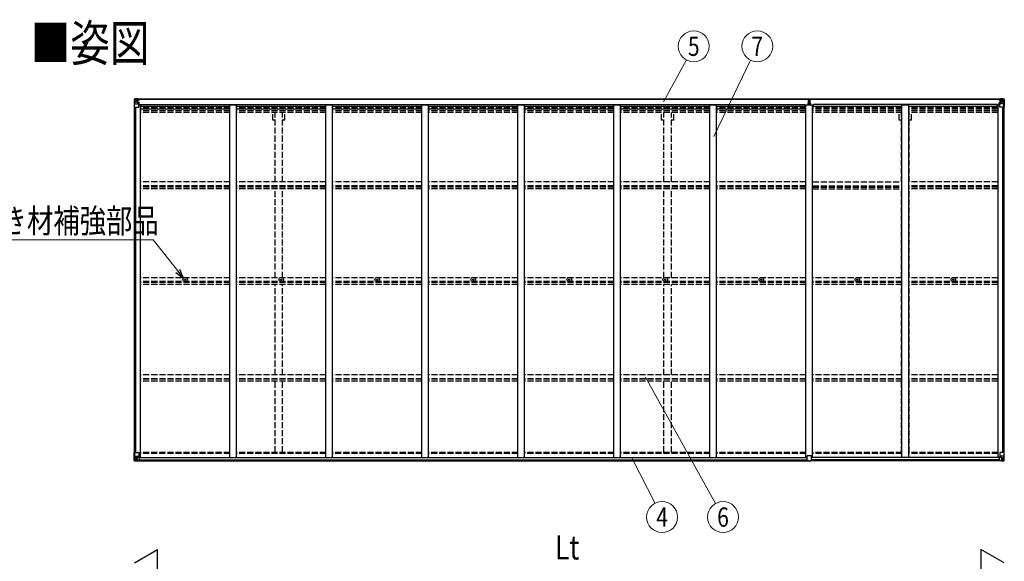
# Model space of a CAD drawing. Units: millimetres. Extents: x 0 to 33640, y 0 to 23760.
# Drawn here: x 7740 to 15081, y 7841 to 11882 of the extents above; entities that cross this region are included whole.
import ezdxf
from ezdxf.enums import TextEntityAlignment as Align

# ---------------------------------------------------------------- set-up
doc = ezdxf.new("R2010")
doc.units = ezdxf.units.MM
doc.linetypes.add('YHIDDEN_1', pattern=[4, 3, -1])
for name, color, linetype, lineweight in [('USER1', 3, 'Continuous', 13), ('YKK_13', 4, 'Continuous', 30), ('YKK_A1', 4, 'Continuous', 30), ('YKK_D', 6, 'Continuous', 13)]:
    doc.layers.add(name, color=color, linetype=linetype, lineweight=lineweight)
doc.styles.add('text-b', font='extslim2.shx', dxfattribs={"width": 0.8, "bigfont": 'extfont2.shx'})

msp = doc.modelspace()

# ---------------------------------------------------------------- linework, layer by layer
at = {"layer": 'YKK_13'}
for p, q in [((8593.4, 11289.1), (8593.4, 11289)), ((8593.4, 11289), (8593.4, 11228.4)), ((8594.3, 11290.1), (8603.4, 11290.6)), ((8594.3, 11290.1), (8594.3, 11290.1)), ((8594.3, 11290), (8594.3, 11290.1)), ((8603.3, 11290.5), (8595.4, 11290)), ((8596.2, 11289), (8596.2, 11289)), ((8596.2, 11228.4), (8596.2, 11289)), ((8596.8, 11255.3), (8600.9, 11267.3)), ((8596.8, 11255.3), (8603.4, 11255)), ((8600.2, 11285.6), (8597.5, 11289.3)), ((8601, 11282.1), (8603.4, 11282.1)), ((8601, 11268.6), (8601, 11282.1)), ((8603.4, 11268.6), (8601, 11268.6)), ((8603.4, 11290.6), (8615.4, 11291.4)), ((8615.4, 11291.3), (8603.4, 11290.5)), ((8603.4, 11282.1), (8615.4, 11282.1)), ((8603.4, 11268.6), (8615.4, 11268.6)), ((8603.4, 11268.6), (8603.4, 11268.6)), ((8603.4, 11255), (8627.4, 11255)), ((8606, 11275.9), (8606, 11276.9)), ((8606, 11276.9), (8606.9, 11276.9)), ((8606.9, 11275.9), (8606, 11275.9)), ((8607.9, 11277.8), (8607.9, 11278.8)), ((8607.9, 11278.8), (8608.9, 11278.8)), ((8607.9, 11274), (8607.9, 11274.9)), ((8608.9, 11274), (8607.9, 11274)), ((8608.9, 11278.8), (8608.9, 11277.8)), ((8608.9, 11274.9), (8608.9, 11274)), ((8609.8, 11276.9), (8610.8, 11276.9)), ((8610.8, 11275.9), (8609.8, 11275.9)), ((8610.8, 11276.9), (8610.8, 11275.9)), ((8614.4, 11282.1), (8615.4, 11282.1)), ((8621.9, 11291.8), (8615.4, 11291.4)), ((8615.4, 11265.3), (8615.4, 11291.4)), ((8615.4, 11290.5), (8621.9, 11290.9)), ((8616.9, 11285.7), (8615.4, 11285.7)), ((8616.9, 11282.1), (8615.4, 11282.1)), ((8616.9, 11268.6), (8615.4, 11268.6)), ((8616.2, 11265), (8626.6, 11263.4)), ((8616.2, 11264.4), (8616.2, 11265)), ((8626.6, 11262.7), (8616.2, 11264.4)), ((8621.9, 11290.4), (8616.9, 11290.4)), ((8616.9, 11290.4), (8616.9, 11264.9)), ((8621.9, 11290), (8616.9, 11289.9)), ((8617.4, 11285.3), (8616.9, 11285.3)), ((8620.9, 11280.4), (8616.9, 11280.4)), ((8620.9, 11272.2), (8616.9, 11272.2)), ((8617, 11284), (8620.9, 11284)), ((8625.4, 11286.3), (8617.4, 11286.3)), ((8617.4, 11286.3), (8617.4, 11284.4)), ((8625.4, 11286.3), (8617.4, 11286.3)), ((8617.4, 11285.3), (8625.4, 11285.3)), ((8627.4, 11284.5), (8617.4, 11284.4)), ((8617.4, 11284.2), (8617.4, 11284.4)), ((8617.4, 11284.4), (8617.4, 11284.4)), ((8632.4, 11284.3), (8617.4, 11284.2)), ((8617.4, 11284.2), (8617.4, 11284.2)), ((8620.9, 11264.3), (8620.9, 11284.2)), ((8621.9, 11290.9), (8621.9, 11291.8)), ((8621.9, 11290.4), (8621.9, 11290.9)), ((8621.9, 11290.4), (8621.9, 11290)), ((8621.9, 11290), (8621.9, 11289.1)), ((8623.9, 11287.1), (8623.9, 11286.3)), ((8625.4, 11285.3), (8625.4, 11287.1)), ((8626.6, 11263.4), (8626.6, 11262.7)), ((8626.8, 11263.3), (8630.9, 11263.3)), ((8626.9, 11289.6), (8626.9, 11289.1)), ((8627.2, 11289.6), (8626.9, 11289.6)), ((8627.2, 11289.6), (8628.9, 11289.1)), ((8627.4, 11286.1), (8632.4, 11286.1)), ((8627.4, 11284.5), (8627.4, 11286.1)), ((8627.4, 11284.5), (8627.4, 11284.5)), ((8627.4, 11284.5), (8633.4, 11284.5)), ((8627.4, 11229.4), (8627.4, 11262.5)), ((8630.9, 11261.5), (8627.4, 11261.5)), ((8631.9, 11251.4), (8627.4, 11251.4)), ((8647.9, 11247.5), (8627.4, 11247.5)), ((8630.9, 11263.3), (8630.9, 11261.5)), ((8631.9, 11263.2), (8630.9, 11263.3)), ((8630.9, 11261.5), (8631.9, 11261.5)), ((8631.9, 11247.5), (8631.9, 11263.2)), ((8632.4, 11287.1), (8632.4, 11286.1)), ((8632.4, 11286.1), (8633.4, 11286.1)), ((8633.4, 11286.1), (8633.4, 11287.1)), ((8633.4, 11286.1), (8633.4, 11284.5)), ((8633.4, 11284.4), (8633.4, 11284.5)), ((13618.9, 11259.8), (13625.9, 11259.9)), ((13618.9, 11259.3), (13618.9, 11259.8)), ((13625.9, 11259.4), (13618.9, 11259.3)), ((13618.9, 11258.4), (13618.9, 11259.3)), ((13618.9, 11258.4), (13625.9, 11258.4)), ((13618.9, 11257.9), (13618.9, 11258.4)), ((13625.9, 11257.9), (13618.9, 11257.9)), ((13618.9, 11247), (13618.9, 11257.9)), ((13620.9, 11290.9), (13625.7, 11291.2)), ((13620.9, 11287.9), (13620.9, 11290.9)), ((13625.9, 11288.2), (13620.9, 11287.9)), ((13620.9, 11286.4), (13620.9, 11287.9)), ((13621.9, 11285.4), (13625.9, 11285.4)), ((13621.9, 11283.5), (13621.9, 11285.4)), ((13621.9, 11283.5), (13625.9, 11283.5)), ((13621.9, 11279.9), (13621.9, 11283.5)), ((13621.9, 11279.9), (13625.9, 11279.9)), ((13621.9, 11271.7), (13621.9, 11279.9)), ((13621.9, 11271.7), (13625.9, 11271.7)), ((13621.9, 11259.8), (13621.9, 11271.7)), ((13625.7, 11291.2), (13627.4, 11291.3)), ((13627.4, 11288.3), (13625.9, 11288.2)), ((13625.9, 11285.4), (13625.9, 11288.2)), ((13625.9, 11285.4), (13625.9, 11274.6)), ((13625.9, 11274.6), (13628.9, 11274.6)), ((13625.9, 11267.6), (13625.9, 11274.6)), ((13625.9, 11267.6), (13628.9, 11267.6)), ((13625.9, 11257.9), (13625.9, 11267.6)), ((13625.9, 11257.9), (13628.9, 11257.9)), ((13625.9, 11250.9), (13625.9, 11257.9)), ((13625.9, 11250.9), (13628.9, 11250.9)), ((13625.9, 11250.9), (13625.9, 11247)), ((13627.4, 11291.3), (13633.9, 11290.9)), ((13627.4, 11291.3), (13627.4, 11288.3)), ((13633.9, 11287.9), (13627.4, 11288.3)), ((13628.9, 11285.4), (13632.9, 11285.4)), ((13628.9, 11285.4), (13628.9, 11274.6)), ((13628.9, 11283.5), (13632.9, 11283.5)), ((13628.9, 11279.9), (13632.9, 11279.9)), ((13628.9, 11267.6), (13628.9, 11274.6)), ((13628.9, 11271.7), (13632.9, 11271.7)), ((13628.9, 11257.9), (13628.9, 11267.6)), ((13628.9, 11259.9), (13635.9, 11259.8)), ((13635.9, 11259.3), (13628.9, 11259.4)), ((13628.9, 11258.4), (13635.9, 11258.4)), ((13628.9, 11250.9), (13628.9, 11257.9)), ((13635.9, 11257.9), (13628.9, 11257.9)), ((13628.9, 11250.9), (13628.9, 11247)), ((13632.9, 11283.5), (13632.9, 11285.4)), ((13632.9, 11279.9), (13632.9, 11283.5)), ((13632.9, 11271.7), (13632.9, 11279.9)), ((13632.9, 11259.8), (13632.9, 11271.7)), ((13633.9, 11290.9), (13633.9, 11287.9)), ((13633.9, 11286.4), (13633.9, 11287.9)), ((13635.9, 11259.8), (13635.9, 11259.3)), ((13635.9, 11258.4), (13635.9, 11259.3)), ((13635.9, 11258.4), (13635.9, 11257.9)), ((13635.9, 11247), (13635.9, 11257.9)), ((15026.9, 11247.5), (15047.4, 11247.5)), ((15041.4, 11286.1), (15041.4, 11287.1)), ((15042.4, 11286.1), (15041.4, 11286.1)), ((15041.4, 11286.1), (15041.4, 11284.5)), ((15047.4, 11284.5), (15041.4, 11284.5)), ((15041.4, 11284.4), (15041.4, 11284.5)), ((15042.4, 11287.1), (15042.4, 11286.1)), ((15047.4, 11286.1), (15042.4, 11286.1)), ((15042.4, 11284.3), (15057.4, 11284.2)), ((15042.9, 11263.2), (15043.9, 11263.3)), ((15042.9, 11247.5), (15042.9, 11263.2)), ((15043.9, 11261.5), (15042.9, 11261.5)), ((15042.9, 11251.4), (15047.4, 11251.4)), ((15043.9, 11263.3), (15043.9, 11261.5)), ((15047.9, 11263.3), (15043.9, 11263.3)), ((15043.9, 11261.5), (15047.4, 11261.5)), ((15047.6, 11289.6), (15045.9, 11289.1)), ((15047.4, 11284.5), (15047.4, 11286.1)), ((15047.4, 11284.5), (15057.4, 11284.4)), ((15047.4, 11284.5), (15047.4, 11284.5)), ((15047.4, 11229.4), (15047.4, 11262.5)), ((15071.4, 11255), (15047.4, 11255)), ((15047.6, 11289.6), (15047.9, 11289.6)), ((15047.9, 11289.6), (15047.9, 11289.1)), ((15058.6, 11265), (15048.2, 11263.4)), ((15048.2, 11262.7), (15058.6, 11264.4)), ((15048.2, 11263.4), (15048.2, 11262.7)), ((15049.4, 11285.3), (15049.4, 11287.1)), ((15049.4, 11286.3), (15057.4, 11286.3)), ((15049.4, 11286.3), (15057.4, 11286.3)), ((15057.4, 11285.3), (15049.4, 11285.3)), ((15052.9, 11291.8), (15059.4, 11291.4)), ((15052.9, 11290.9), (15052.9, 11291.8)), ((15059.4, 11290.5), (15052.9, 11290.9)), ((15052.9, 11290.4), (15052.9, 11290.9)), ((15052.9, 11290.4), (15057.9, 11290.4)), ((15052.9, 11290.4), (15052.9, 11290)), ((15052.9, 11290), (15057.9, 11289.9)), ((15052.9, 11290), (15052.9, 11289.1)), ((15053.9, 11284), (15053.9, 11284.2)), ((15053.9, 11264.3), (15053.9, 11284)), ((15057.8, 11284), (15053.9, 11284)), ((15053.9, 11280.4), (15057.9, 11280.4)), ((15053.9, 11272.2), (15057.9, 11272.2)), ((15057.4, 11285.3), (15057.4, 11286.3)), ((15057.4, 11286.3), (15057.4, 11286.3)), ((15057.4, 11285.3), (15057.9, 11285.3)), ((15057.4, 11284.4), (15057.4, 11285.3)), ((15057.4, 11284.2), (15057.4, 11284.4)), ((15057.4, 11284.4), (15057.4, 11284.4)), ((15057.4, 11284.2), (15057.4, 11284.2)), ((15057.9, 11290.4), (15057.9, 11264.9)), ((15057.9, 11285.7), (15059.4, 11285.7)), ((15057.9, 11282.1), (15059.4, 11282.1)), ((15057.9, 11268.6), (15059.4, 11268.6)), ((15058.6, 11264.4), (15058.6, 11265)), ((15071.4, 11290.6), (15059.4, 11291.4)), ((15059.4, 11291.4), (15059.4, 11265.3)), ((15059.4, 11291.3), (15071.4, 11290.5)), ((15060.4, 11282.1), (15059.4, 11282.1)), ((15071.4, 11282.1), (15059.4, 11282.1)), ((15071.4, 11268.6), (15059.4, 11268.6)), ((15064.9, 11276.9), (15064, 11276.9)), ((15064, 11276.9), (15064, 11275.9)), ((15064, 11275.9), (15064.9, 11275.9)), ((15066.9, 11278.8), (15065.9, 11278.8)), ((15065.9, 11278.8), (15065.9, 11277.8)), ((15065.9, 11274.9), (15065.9, 11274)), ((15065.9, 11274), (15066.9, 11274)), ((15066.9, 11277.8), (15066.9, 11278.8)), ((15066.9, 11274), (15066.9, 11274.9)), ((15068.8, 11276.9), (15067.8, 11276.9)), ((15067.8, 11275.9), (15068.8, 11275.9)), ((15068.8, 11275.9), (15068.8, 11276.9)), ((15080.4, 11290.1), (15071.4, 11290.6)), ((15073.7, 11282.1), (15071.4, 11282.1)), ((15071.4, 11268.6), (15071.4, 11268.6)), ((15071.4, 11268.6), (15073.7, 11268.6)), ((15078, 11255.3), (15071.4, 11255)), ((15071.5, 11290.5), (15079.4, 11290)), ((15073.7, 11268.6), (15073.7, 11282.1)), ((15078, 11255.3), (15073.8, 11267.3)), ((15074.6, 11285.6), (15077.3, 11289.3)), ((15078.5, 11289), (15078.5, 11289)), ((15078.5, 11228.4), (15078.5, 11289)), ((15080.4, 11290.1), (15080.4, 11290.1)), ((15080.4, 11290), (15080.4, 11290.1)), ((15081.4, 11289.1), (15081.4, 11289)), ((15081.4, 11289), (15081.4, 11228.4)), ((8593.4, 11228.4), (8596.2, 11228.4)), ((8596.2, 11228.4), (8626.4, 11228.4)), ((15078.5, 11228.4), (15048.4, 11228.4)), ((15081.4, 11228.4), (15078.5, 11228.4)), ((8971.1, 9942.9), (8972.2, 9942.9)), ((8971.1, 9941.9), (8972.2, 9941.9)), ((8972.2, 9942.9), (8972.8, 9943)), ((8972.2, 9941.9), (8972.8, 9941.8)), ((8972.9, 9943.6), (8972.8, 9943)), ((8972.9, 9941.3), (8972.8, 9941.8)), ((8972.9, 9944.7), (8972.9, 9943.6)), ((8972.9, 9940.2), (8972.9, 9941.3)), ((8973.9, 9944.7), (8973.9, 9943.6)), ((8973.9, 9943.6), (8974, 9943)), ((8973.9, 9941.3), (8974, 9941.8)), ((8973.9, 9940.2), (8973.9, 9941.3)), ((8974.5, 9942.9), (8974, 9943)), ((8974.5, 9941.9), (8974, 9941.8)), ((8975.6, 9942.9), (8974.5, 9942.9)), ((8975.6, 9941.9), (8974.5, 9941.9)), ((9687.1, 9942.9), (9688.2, 9942.9)), ((9687.1, 9941.9), (9688.2, 9941.9)), ((9688.2, 9942.9), (9688.8, 9943)), ((9688.2, 9941.9), (9688.8, 9941.8)), ((9688.9, 9943.6), (9688.8, 9943)), ((9688.9, 9941.3), (9688.8, 9941.8)), ((9688.9, 9944.7), (9688.9, 9943.6)), ((9688.9, 9940.2), (9688.9, 9941.3)), ((9689.9, 9944.7), (9689.9, 9943.6)), ((9689.9, 9943.6), (9690, 9943)), ((9689.9, 9941.3), (9690, 9941.8)), ((9689.9, 9940.2), (9689.9, 9941.3)), ((9690.5, 9942.9), (9690, 9943)), ((9690.5, 9941.9), (9690, 9941.8)), ((9691.6, 9942.9), (9690.5, 9942.9)), ((9691.6, 9941.9), (9690.5, 9941.9)), ((10403.1, 9942.9), (10404.2, 9942.9)), ((10403.1, 9941.9), (10404.2, 9941.9)), ((10404.2, 9942.9), (10404.8, 9943)), ((10404.2, 9941.9), (10404.8, 9941.8)), ((10404.9, 9943.6), (10404.8, 9943)), ((10404.9, 9941.3), (10404.8, 9941.8)), ((10404.9, 9944.7), (10404.9, 9943.6)), ((10404.9, 9940.2), (10404.9, 9941.3)), ((10405.9, 9944.7), (10405.9, 9943.6)), ((10405.9, 9943.6), (10406, 9943)), ((10405.9, 9941.3), (10406, 9941.8)), ((10405.9, 9940.2), (10405.9, 9941.3)), ((10406.5, 9942.9), (10406, 9943)), ((10406.5, 9941.9), (10406, 9941.8)), ((10407.6, 9942.9), (10406.5, 9942.9)), ((10407.6, 9941.9), (10406.5, 9941.9)), ((11119.1, 9942.9), (11120.2, 9942.9)), ((11119.1, 9941.9), (11120.2, 9941.9)), ((11120.2, 9942.9), (11120.8, 9943)), ((11120.2, 9941.9), (11120.8, 9941.8)), ((11120.9, 9943.6), (11120.8, 9943)), ((11120.9, 9941.3), (11120.8, 9941.8)), ((11120.9, 9944.7), (11120.9, 9943.6)), ((11120.9, 9940.2), (11120.9, 9941.3)), ((11121.9, 9944.7), (11121.9, 9943.6)), ((11121.9, 9943.6), (11122, 9943)), ((11121.9, 9941.3), (11122, 9941.8)), ((11121.9, 9940.2), (11121.9, 9941.3)), ((11122.5, 9942.9), (11122, 9943)), ((11122.5, 9941.9), (11122, 9941.8)), ((11123.6, 9942.9), (11122.5, 9942.9)), ((11123.6, 9941.9), (11122.5, 9941.9)), ((11835.1, 9942.9), (11836.2, 9942.9)), ((11835.1, 9941.9), (11836.2, 9941.9)), ((11836.2, 9942.9), (11836.8, 9943)), ((11836.2, 9941.9), (11836.8, 9941.8)), ((11836.9, 9943.6), (11836.8, 9943)), ((11836.9, 9941.3), (11836.8, 9941.8)), ((11836.9, 9944.7), (11836.9, 9943.6)), ((11836.9, 9940.2), (11836.9, 9941.3)), ((11837.9, 9944.7), (11837.9, 9943.6)), ((11837.9, 9943.6), (11838, 9943)), ((11837.9, 9941.3), (11838, 9941.8)), ((11837.9, 9940.2), (11837.9, 9941.3)), ((11838.5, 9942.9), (11838, 9943)), ((11838.5, 9941.9), (11838, 9941.8)), ((11839.6, 9942.9), (11838.5, 9942.9)), ((11839.6, 9941.9), (11838.5, 9941.9)), ((12551.1, 9942.9), (12552.2, 9942.9)), ((12551.1, 9941.9), (12552.2, 9941.9)), ((12552.2, 9942.9), (12552.8, 9943)), ((12552.2, 9941.9), (12552.8, 9941.8)), ((12552.9, 9943.6), (12552.8, 9943)), ((12552.9, 9941.3), (12552.8, 9941.8)), ((12552.9, 9944.7), (12552.9, 9943.6)), ((12552.9, 9940.2), (12552.9, 9941.3)), ((12553.9, 9944.7), (12553.9, 9943.6)), ((12553.9, 9943.6), (12554, 9943)), ((12553.9, 9941.3), (12554, 9941.8)), ((12553.9, 9940.2), (12553.9, 9941.3)), ((12554.5, 9942.9), (12554, 9943)), ((12554.5, 9941.9), (12554, 9941.8)), ((12555.6, 9942.9), (12554.5, 9942.9)), ((12555.6, 9941.9), (12554.5, 9941.9)), ((13267.1, 9942.9), (13268.2, 9942.9)), ((13267.1, 9941.9), (13268.2, 9941.9)), ((13268.2, 9942.9), (13268.8, 9943)), ((13268.2, 9941.9), (13268.8, 9941.8)), ((13268.9, 9943.6), (13268.8, 9943)), ((13268.9, 9941.3), (13268.8, 9941.8)), ((13268.9, 9944.7), (13268.9, 9943.6)), ((13268.9, 9940.2), (13268.9, 9941.3)), ((13269.9, 9944.7), (13269.9, 9943.6)), ((13269.9, 9943.6), (13270, 9943)), ((13269.9, 9941.3), (13270, 9941.8)), ((13269.9, 9940.2), (13269.9, 9941.3)), ((13270.5, 9942.9), (13270, 9943)), ((13270.5, 9941.9), (13270, 9941.8)), ((13271.6, 9942.9), (13270.5, 9942.9)), ((13271.6, 9941.9), (13270.5, 9941.9)), ((13983.1, 9942.9), (13984.2, 9942.9)), ((13983.1, 9941.9), (13984.2, 9941.9)), ((13984.2, 9942.9), (13984.8, 9943)), ((13984.2, 9941.9), (13984.8, 9941.8)), ((13984.9, 9943.6), (13984.8, 9943)), ((13984.9, 9941.3), (13984.8, 9941.8)), ((13984.9, 9944.7), (13984.9, 9943.6)), ((13984.9, 9940.2), (13984.9, 9941.3)), ((13985.9, 9944.7), (13985.9, 9943.6)), ((13985.9, 9943.6), (13986, 9943)), ((13985.9, 9941.3), (13986, 9941.8)), ((13985.9, 9940.2), (13985.9, 9941.3)), ((13986.5, 9942.9), (13986, 9943)), ((13986.5, 9941.9), (13986, 9941.8)), ((13987.6, 9942.9), (13986.5, 9942.9)), ((13987.6, 9941.9), (13986.5, 9941.9)), ((14699.1, 9942.9), (14700.2, 9942.9)), ((14699.1, 9941.9), (14700.2, 9941.9)), ((14700.2, 9942.9), (14700.8, 9943)), ((14700.2, 9941.9), (14700.8, 9941.8)), ((14700.9, 9943.6), (14700.8, 9943)), ((14700.9, 9941.3), (14700.8, 9941.8)), ((14700.9, 9944.7), (14700.9, 9943.6)), ((14700.9, 9940.2), (14700.9, 9941.3)), ((14701.9, 9944.7), (14701.9, 9943.6)), ((14701.9, 9943.6), (14702, 9943)), ((14701.9, 9941.3), (14702, 9941.8)), ((14701.9, 9940.2), (14701.9, 9941.3)), ((14702.5, 9942.9), (14702, 9943)), ((14702.5, 9941.9), (14702, 9941.8)), ((14703.6, 9942.9), (14702.5, 9942.9)), ((14703.6, 9941.9), (14702.5, 9941.9)), ((8593.4, 8653.3), (8626.4, 8653.3)), ((8593.4, 8592.6), (8593.4, 8653.3)), ((8594.3, 8591.6), (8603.4, 8591)), ((8594.3, 8591.6), (8594.3, 8591.6)), ((8603.3, 8591.2), (8595.4, 8591.7)), ((8596.2, 8653.3), (8596.2, 8592.7)), ((8596.2, 8592.6), (8596.2, 8592.7)), ((8596.8, 8626.4), (8603.4, 8626.6)), ((8596.8, 8626.4), (8600.9, 8614.3)), ((8600.2, 8596.1), (8597.5, 8592.4)), ((8603.4, 8613.1), (8601, 8613)), ((8601, 8613), (8601, 8599.6)), ((8601, 8599.6), (8603.4, 8599.5)), ((8603.4, 8626.6), (8627.4, 8626.6)), ((8603.4, 8613.1), (8603.4, 8613.1)), ((8615.4, 8613.1), (8603.4, 8613.1)), ((8603.4, 8599.5), (8615.4, 8599.5)), ((8615.4, 8590.4), (8603.4, 8591.2)), ((8603.4, 8591), (8621.9, 8589.9)), ((8606, 8604.8), (8606, 8605.8)), ((8606, 8605.8), (8606.9, 8605.8)), ((8606.9, 8604.8), (8606, 8604.8)), ((8607.9, 8607.7), (8608.9, 8607.7)), ((8607.9, 8606.7), (8607.9, 8607.7)), ((8607.9, 8602.9), (8607.9, 8603.8)), ((8608.9, 8602.9), (8607.9, 8602.9)), ((8608.9, 8607.7), (8608.9, 8606.7)), ((8608.9, 8603.8), (8608.9, 8602.9)), ((8609.8, 8605.8), (8610.8, 8605.8)), ((8610.8, 8604.8), (8609.8, 8604.8)), ((8610.8, 8605.8), (8610.8, 8604.8)), ((8615.4, 8617.1), (8621.9, 8617.1)), ((8615.4, 8617.1), (8615.4, 8590.3)), ((8626.6, 8618.9), (8616.2, 8617.3)), ((8616.2, 8617.3), (8616.2, 8617.1)), ((8618.9, 8617.1), (8626.6, 8618.3)), ((8621.9, 8617.1), (8630.9, 8617)), ((8631.9, 8595.9), (8621.9, 8595.8)), ((8621.9, 8589.9), (8621.9, 8595.8)), ((8630.9, 8595.3), (8621.9, 8595.2)), ((8626.6, 8618.3), (8626.6, 8618.9)), ((8627.4, 8652.3), (8627.4, 8619.2)), ((8631.9, 8616.1), (8631.9, 8596)), ((8631.9, 8596), (8631.9, 8595.9)), ((13610.9, 8595), (13610.9, 8627.3)), ((13610.9, 8595), (13610.9, 8595)), ((13642.9, 8628.3), (13611.9, 8628.3)), ((13620.9, 8594.3), (13611.9, 8594.3)), ((13620.9, 8589.2), (13620.9, 8594.3)), ((13633.9, 8589.2), (13633.9, 8594.3)), ((13633.9, 8594.3), (13642.9, 8594.3)), ((13643.9, 8595), (13643.9, 8627.3)), ((13643.9, 8595), (13643.9, 8595)), ((15042.9, 8616.1), (15042.9, 8596)), ((15042.9, 8596), (15042.9, 8595.9)), ((15042.9, 8595.9), (15052.9, 8595.8)), ((15052.9, 8617.1), (15043.9, 8617)), ((15043.9, 8595.3), (15052.9, 8595.2)), ((15047.4, 8652.3), (15047.4, 8619.2)), ((15071.4, 8626.6), (15047.4, 8626.6)), ((15048.2, 8618.9), (15058.6, 8617.3)), ((15048.2, 8618.3), (15048.2, 8618.9)), ((15055.9, 8617.1), (15048.2, 8618.3)), ((15081.4, 8653.3), (15048.4, 8653.3)), ((15059.4, 8617.1), (15052.9, 8617.1)), ((15052.9, 8589.9), (15052.9, 8595.8)), ((15071.4, 8591), (15052.9, 8589.9)), ((15058.6, 8617.3), (15058.6, 8617.1)), ((15059.4, 8617.1), (15059.4, 8590.3)), ((15059.4, 8613.1), (15071.4, 8613.1)), ((15071.4, 8599.5), (15059.4, 8599.5)), ((15059.4, 8590.4), (15071.4, 8591.2)), ((15064.9, 8605.8), (15064, 8605.8)), ((15064, 8605.8), (15064, 8604.8)), ((15064, 8604.8), (15064.9, 8604.8)), ((15066.9, 8607.7), (15065.9, 8607.7)), ((15065.9, 8607.7), (15065.9, 8606.7)), ((15065.9, 8603.8), (15065.9, 8602.9)), ((15065.9, 8602.9), (15066.9, 8602.9)), ((15066.9, 8606.7), (15066.9, 8607.7)), ((15066.9, 8602.9), (15066.9, 8603.8)), ((15068.8, 8605.8), (15067.8, 8605.8)), ((15067.8, 8604.8), (15068.8, 8604.8)), ((15068.8, 8604.8), (15068.8, 8605.8)), ((15078, 8626.4), (15071.4, 8626.6)), ((15071.4, 8613.1), (15071.4, 8613.1)), ((15071.4, 8613.1), (15073.7, 8613)), ((15073.7, 8599.6), (15071.4, 8599.5)), ((15080.4, 8591.6), (15071.4, 8591)), ((15071.5, 8591.2), (15079.4, 8591.7)), ((15073.7, 8613), (15073.7, 8599.6)), ((15078, 8626.4), (15073.8, 8614.3)), ((15074.6, 8596.1), (15077.3, 8592.4)), ((15078.5, 8653.3), (15078.5, 8592.7)), ((15078.5, 8592.6), (15078.5, 8592.7)), ((15080.4, 8591.6), (15080.4, 8591.6)), ((15081.4, 8592.6), (15081.4, 8653.3)), ((13627.4, 8588.8), (13620.9, 8589.2)), ((13627.4, 8588.8), (13633.9, 8589.2))]:
    msp.add_line(p, q, dxfattribs=at)
for centre, radius in [((8608.4, 11276.4), 5.3), ((15066.4, 11276.4), 5.3), ((8973.4, 9942.4), 17), ((8973.4, 9942.4), 4), ((9689.4, 9942.4), 17), ((9689.4, 9942.4), 4), ((10405.4, 9942.4), 17), ((10405.4, 9942.4), 4), ((11121.4, 9942.4), 17), ((11121.4, 9942.4), 4), ((11837.4, 9942.4), 17), ((11837.4, 9942.4), 4), ((12553.4, 9942.4), 17), ((12553.4, 9942.4), 4), ((13269.4, 9942.4), 17), ((13269.4, 9942.4), 4), ((13985.4, 9942.4), 17), ((13985.4, 9942.4), 4), ((14701.4, 9942.4), 17), ((14701.4, 9942.4), 4), ((8608.4, 8605.3), 5.3), ((15066.4, 8605.3), 5.3)]:
    msp.add_circle(centre, radius, dxfattribs=at)
for centre, radius, start, end in [((8594.4, 11289.1), 0.999, 93.4424, 179.95083), ((8594.4, 11289.1), 1, 93.50017, 180.00079), ((8594.4, 11289), 0.999, 93.4424, 179.95083), ((8595.5, 11302.7), 12.7, 269.24466, 275.10311), ((8597.5, 11289.1), 1.28, 131.17831, 182.45895), ((8606.9, 11277.8), 0.96, 270, 0), ((8606.9, 11274.9), 0.96, 0, 90), ((8609.8, 11277.8), 0.96, 180, 270), ((8609.8, 11274.9), 0.96, 90, 180), ((8616.3, 11266), 0.937, 182.32209, 263.26766), ((8616.3, 11265.3), 0.937, 182.32209, 263.26766), ((8617.4, 11286.8), 0.5, 180.00109, 270.00109), ((8617.4, 11286.8), 0.5, 179.99802, 269.99691), ((8617.4, 11283.9), 0.5, 90.52895, 180.04464), ((8617.4, 11283.7), 0.513, 91.88028, 181.04707), ((8626.4, 11262.4), 0.937, 2.32209, 83.26766), ((8626.4, 11261.8), 0.937, 2.32209, 83.26766), ((8632.5, 11292), 7.69, 268.96999, 276.43426), ((13621.9, 11286.4), 1, 180, 270), ((13632.9, 11286.4), 1, 270, 0), ((15042.2, 11292), 7.69, 263.56574, 271.03001), ((15048.3, 11262.4), 0.937, 96.73234, 177.67791), ((15048.3, 11261.8), 0.937, 96.73234, 177.67791), ((15057.4, 11286.8), 0.5, 269.99891, 359.99891), ((15057.4, 11286.8), 0.5, 270.00309, 0.00198), ((15057.4, 11283.9), 0.5, 359.95536, 89.47105), ((15057.4, 11283.7), 0.513, 358.95293, 88.11972), ((15058.4, 11266), 0.937, 276.73234, 357.67791), ((15058.4, 11265.3), 0.937, 276.73234, 357.67791), ((15064.9, 11277.8), 0.96, 270, 0), ((15064.9, 11274.9), 0.96, 0, 90), ((15067.8, 11277.8), 0.96, 180, 270), ((15067.8, 11274.9), 0.96, 90, 180), ((15077.3, 11289.1), 1.28, 357.54105, 48.82169), ((15079.2, 11302.7), 12.7, 264.89689, 270.75534), ((15080.4, 11289.1), 0.999, 0.04917, 86.5576), ((15080.4, 11289.1), 1, 359.99921, 86.49983), ((15080.4, 11289), 0.999, 0.04917, 86.5576), ((8626.4, 11229.4), 1, 270, 0), ((15048.4, 11229.4), 1, 180, 270), ((8973.4, 9942.4), 2.3, 167.44414, 192.55586), ((8973.4, 9942.4), 2.3, 77.44414, 102.55586), ((8973.4, 9942.4), 2.3, 257.44414, 282.55586), ((8973.4, 9942.4), 2.3, 347.44414, 12.55586), ((9689.4, 9942.4), 2.3, 167.44414, 192.55586), ((9689.4, 9942.4), 2.3, 77.44414, 102.55586), ((9689.4, 9942.4), 2.3, 257.44414, 282.55586), ((9689.4, 9942.4), 2.3, 347.44414, 12.55586), ((10405.4, 9942.4), 2.3, 167.44414, 192.55586), ((10405.4, 9942.4), 2.3, 77.44414, 102.55586), ((10405.4, 9942.4), 2.3, 257.44414, 282.55586), ((10405.4, 9942.4), 2.3, 347.44414, 12.55586), ((11121.4, 9942.4), 2.3, 167.44414, 192.55586), ((11121.4, 9942.4), 2.3, 77.44414, 102.55586), ((11121.4, 9942.4), 2.3, 257.44414, 282.55586), ((11121.4, 9942.4), 2.3, 347.44414, 12.55586), ((11837.4, 9942.4), 2.3, 167.44414, 192.55586), ((11837.4, 9942.4), 2.3, 77.44414, 102.55586), ((11837.4, 9942.4), 2.3, 257.44414, 282.55586), ((11837.4, 9942.4), 2.3, 347.44414, 12.55586), ((12553.4, 9942.4), 2.3, 167.44414, 192.55586), ((12553.4, 9942.4), 2.3, 77.44414, 102.55586), ((12553.4, 9942.4), 2.3, 257.44414, 282.55586), ((12553.4, 9942.4), 2.3, 347.44414, 12.55586), ((13269.4, 9942.4), 2.3, 167.44414, 192.55586), ((13269.4, 9942.4), 2.3, 77.44414, 102.55586), ((13269.4, 9942.4), 2.3, 257.44414, 282.55586), ((13269.4, 9942.4), 2.3, 347.44414, 12.55586), ((13985.4, 9942.4), 2.3, 167.44414, 192.55586), ((13985.4, 9942.4), 2.3, 77.44414, 102.55586), ((13985.4, 9942.4), 2.3, 257.44414, 282.55586), ((13985.4, 9942.4), 2.3, 347.44414, 12.55586), ((14701.4, 9942.4), 2.3, 167.44414, 192.55586), ((14701.4, 9942.4), 2.3, 77.44414, 102.55586), ((14701.4, 9942.4), 2.3, 257.44414, 282.55586), ((14701.4, 9942.4), 2.3, 347.44414, 12.55586), ((8594.4, 8592.6), 0.999, 180.04917, 266.5576), ((8594.4, 8592.6), 1, 179.99921, 266.49983), ((8594.4, 8592.6), 0.999, 180.04917, 266.5576), ((8595.5, 8579), 12.7, 84.89689, 90.75534), ((8597.5, 8592.6), 1.28, 177.54105, 228.82169), ((8606.9, 8606.7), 0.96, 270, 0), ((8606.9, 8603.8), 0.96, 0, 90), ((8609.8, 8606.7), 0.96, 180, 270), ((8609.8, 8603.8), 0.96, 90, 180), ((8616.3, 8616.3), 0.937, 96.73234, 129.06602), ((8626.4, 8652.3), 1, 0, 90), ((8626.4, 8619.9), 0.937, 276.73234, 357.67791), ((8626.4, 8619.2), 0.937, 276.73234, 357.67791), ((13611.9, 8627.3), 1, 90, 180), ((13642.9, 8627.3), 1, 0, 90), ((15048.4, 8652.3), 1, 90, 180), ((15048.3, 8619.9), 0.937, 182.32209, 263.26766), ((15048.3, 8619.2), 0.937, 182.32209, 263.26766), ((15058.4, 8616.3), 0.937, 50.93398, 83.26766), ((15064.9, 8606.7), 0.96, 270, 0), ((15064.9, 8603.8), 0.96, 0, 90), ((15067.8, 8606.7), 0.96, 180, 270), ((15067.8, 8603.8), 0.96, 90, 180), ((15077.3, 8592.6), 1.28, 311.17831, 2.45895), ((15079.2, 8579), 12.7, 89.24466, 95.10311), ((15080.4, 8592.6), 0.999, 273.4424, 359.95083), ((15080.4, 8592.6), 1, 273.50017, 0.00079), ((15080.4, 8592.6), 0.999, 273.4424, 359.95083)]:
    msp.add_arc(centre, radius, start, end, dxfattribs=at)
at = {"layer": 'YKK_13', "extrusion": (0, 0, -1)}
for centre, major_axis, ratio, start_param, end_param in [((8795.3, 11302.4), (201, 12.4), 0.060933, 3.14534, 3.145839), ((8596.3, 11290.2), (2, 0.12), 0.060933, 2.071256, 3.14534), ((8597.5, 11257.6), (0.85, 2.32), 0.403757, 3.00878, 3.974439), ((8596.5, 11287.1), (-0.02, 3), 0.466854, 0.125683, 0.759696), ((8598.2, 11282), (0.03, 5), 0.573921, 0.767272, 1.551125), ((8599.6, 11268.6), (0, 3), 0.468246, 1.577288, 2.012794), ((8521.6, 11282.1), (81.7, 0), 0.061163, 6.282413, 6.283185), ((13642.9, 8595), (-1, -0.012), 0.707053, 3.204482, 4.721114), ((15043.9, 8616.1), (-1, -0.021), 0.906239, 0.018705, 1.589501), ((15043.9, 8596), (-1, 0.012), 0.707053, 4.703664, 6.124411), ((15153.1, 8599.5), (-81.7, 0), 0.061163, 6.282413, 6.283185), ((15075.1, 8613), (0, -3), 0.468246, 1.577288, 2.012794), ((15076.6, 8599.7), (-0.03, -5), 0.573921, 0.767272, 1.551125), ((15078.3, 8594.6), (0.02, -3), 0.466854, 0.125683, 0.759696), ((15077.3, 8624.1), (-0.85, -2.32), 0.403757, 3.00878, 3.974439), ((15078.4, 8591.5), (-2, -0.12), 0.060933, 2.071256, 3.14534), ((14879.4, 8579.3), (-201, -12.4), 0.060933, 3.14534, 3.145839)]:
    msp.add_ellipse(centre, major_axis=major_axis, ratio=ratio, start_param=start_param, end_param=end_param, dxfattribs=at)
at = {"layer": 'YKK_13'}
for centre, major_axis, ratio, start_param, end_param in [((13625.9, 11288.2), (0.18, -2.99), 0.008711, 3.141593, 4.711324), ((13454, 11277.7), (171.9, 10.5), 0.017422, 6.282119, 6.283185), ((15153.1, 11282.1), (-81.7, 0), 0.061163, 6.282413, 6.283185), ((15076.6, 11282), (-0.03, 5), 0.573921, 0.767272, 1.551125), ((15075.1, 11268.6), (0, 3), 0.468246, 1.577288, 2.012794), ((15078.3, 11287.1), (0.02, 3), 0.466854, 0.125683, 0.759696), ((15077.3, 11257.6), (-0.85, 2.32), 0.403757, 3.00878, 3.974439), ((15078.4, 11290.2), (-2, 0.12), 0.060933, 2.071256, 3.14534), ((14879.4, 11302.4), (-201, 12.4), 0.060933, 3.14534, 3.145839), ((8596.3, 8591.5), (2, -0.12), 0.060933, 2.071256, 3.14534), ((8795.3, 8579.3), (201, -12.4), 0.060933, 3.14534, 3.145839), ((8597.5, 8624.1), (0.85, -2.32), 0.403757, 3.00878, 3.974439), ((8596.5, 8594.6), (-0.02, -3), 0.466854, 0.125683, 0.759696), ((8598.2, 8599.7), (0.03, -5), 0.573921, 0.767272, 1.551125), ((8599.6, 8613), (0, -3), 0.468246, 1.577288, 2.012794), ((8521.6, 8599.5), (81.7, 0), 0.061163, 6.282413, 6.283185), ((8630.9, 8616.1), (1, -0.021), 0.906239, 0.018705, 1.589501), ((8630.9, 8596), (1, 0.012), 0.707053, 4.703664, 6.124411), ((13611.9, 8595), (1, -0.012), 0.707053, 3.204482, 4.721114)]:
    msp.add_ellipse(centre, major_axis=major_axis, ratio=ratio, start_param=start_param, end_param=end_param, dxfattribs=at)
at = {"layer": 'YKK_A1'}
for p, q in [((13620.9, 11289.1), (8616.9, 11289.1)), ((13620.9, 11287.1), (8616.9, 11287.1)), ((8627.4, 11246.9), (8640.4, 11246.9)), ((8640.4, 8616.9), (8640.4, 11246.9)), ((8647.9, 11233.8), (8647.9, 11248.9)), ((8647.9, 11248.9), (13594.9, 11248.9)), ((9306.4, 11233.8), (8647.9, 11233.8)), ((9306.4, 11246.9), (9356.4, 11246.9)), ((9306.4, 8616.9), (9306.4, 11246.9)), ((9356.4, 8616.9), (9356.4, 11246.9)), ((10022.4, 11233.8), (9356.4, 11233.8)), ((10022.4, 11246.9), (10072.4, 11246.9)), ((10022.4, 8616.9), (10022.4, 11246.9)), ((10072.4, 8616.9), (10072.4, 11246.9)), ((10738.4, 11233.8), (10072.4, 11233.8)), ((10738.4, 11246.9), (10788.4, 11246.9)), ((10738.4, 8616.9), (10738.4, 11246.9)), ((10788.4, 8616.9), (10788.4, 11246.9)), ((11454.4, 11233.8), (10788.4, 11233.8)), ((11454.4, 11246.9), (11504.4, 11246.9)), ((11454.4, 8616.9), (11454.4, 11246.9)), ((11504.4, 8616.9), (11504.4, 11246.9)), ((12170.4, 11233.8), (11504.4, 11233.8)), ((12170.4, 11246.9), (12220.4, 11246.9)), ((12170.4, 8616.9), (12170.4, 11246.9)), ((12220.4, 8616.9), (12220.4, 11246.9)), ((12886.4, 11233.8), (12220.4, 11233.8)), ((12886.4, 11246.9), (12936.4, 11246.9)), ((12886.4, 8616.9), (12886.4, 11246.9)), ((12936.4, 8616.9), (12936.4, 11246.9)), ((13602.4, 11233.8), (12936.4, 11233.8)), ((13594.9, 11248.9), (13594.9, 11233.8)), ((13602.4, 8616.9), (13602.4, 11247)), ((13602.4, 11247), (13652.4, 11247)), ((15057.9, 11289.1), (13633.9, 11289.1)), ((15057.9, 11287.1), (13633.9, 11287.1)), ((13652.4, 8616.9), (13652.4, 11247)), ((14318.4, 11233.8), (13652.4, 11233.8)), ((15026.9, 11248.9), (13659.9, 11248.9)), ((13659.9, 11233.8), (13659.9, 11248.9)), ((14318.4, 11247), (14368.4, 11247)), ((14318.4, 8616.9), (14318.4, 11247)), ((14368.4, 8616.9), (14368.4, 11247)), ((15034.4, 11233.8), (14368.4, 11233.8)), ((15026.9, 11233.8), (15026.9, 11248.9)), ((15034.4, 8616.9), (15034.4, 11246.9)), ((15047.4, 11246.9), (15034.4, 11246.9)), ((8595.4, 8653.3), (8595.4, 11228.4)), ((8604.4, 8653.3), (8604.4, 11228.4)), ((8605.1, 8653.3), (8605.1, 11228.4)), ((15069.7, 8653.3), (15069.7, 11228.4)), ((15070.4, 8653.3), (15070.4, 11228.4)), ((15079.4, 8653.3), (15079.4, 11228.4)), ((9854.4, 9186.8), (9854.4, 9185.6)), ((9893.4, 9232.2), (9893.4, 9234.3)), ((8621.9, 8592.4), (13620.9, 8592.4)), ((8621.9, 8591.5), (13620.9, 8591.5)), ((8631.3, 8616.9), (13611.4, 8616.9)), ((8631.9, 8614.6), (13610.9, 8614.6)), ((8631.9, 8598.9), (13610.9, 8598.9)), ((15052.9, 8591.5), (13633.9, 8591.5)), ((15043.4, 8616.9), (13643.9, 8616.9)), ((15042.9, 8614.6), (13643.9, 8614.6)), ((15042.9, 8598.9), (13643.9, 8598.9))]:
    msp.add_line(p, q, dxfattribs=at)
at = {"layer": 'YKK_A1', "linetype": 'YHIDDEN_1', "ltscale": 15}
for p, q in [((9306.4, 11224.4), (8640.4, 11224.4)), ((8640.4, 11217.4), (9306.4, 11217.4)), ((9306.4, 11213.6), (8640.4, 11213.6)), ((9306.4, 11202.2), (8640.4, 11202.2)), ((9306.4, 11189.4), (8640.4, 11189.4)), ((10022.4, 11224.4), (9356.4, 11224.4)), ((9356.4, 11217.4), (10022.4, 11217.4)), ((10022.4, 11213.6), (9356.4, 11213.6)), ((10022.4, 11202.2), (9356.4, 11202.2)), ((10022.4, 11189.4), (9356.4, 11189.4)), ((9626.2, 11133.1), (9626.2, 11189.4)), ((9643.9, 10671.8), (9643.9, 11189.4)), ((9698.9, 10671.8), (9698.9, 11189.4)), ((9716.6, 11133.1), (9716.6, 11189.4)), ((10738.4, 11224.4), (10072.4, 11224.4)), ((10072.4, 11217.4), (10738.4, 11217.4)), ((10738.4, 11213.6), (10072.4, 11213.6)), ((10738.4, 11202.2), (10072.4, 11202.2)), ((10738.4, 11189.4), (10072.4, 11189.4)), ((11454.4, 11224.4), (10788.4, 11224.4)), ((10788.4, 11217.4), (11454.4, 11217.4)), ((11454.4, 11213.6), (10788.4, 11213.6)), ((11454.4, 11202.2), (10788.4, 11202.2)), ((11454.4, 11189.4), (10788.4, 11189.4)), ((12170.4, 11224.4), (11504.4, 11224.4)), ((11504.4, 11217.4), (12170.4, 11217.4)), ((12170.4, 11213.6), (11504.4, 11213.6)), ((12170.4, 11202.2), (11504.4, 11202.2)), ((12170.4, 11189.4), (11504.4, 11189.4)), ((12886.4, 11224.4), (12220.4, 11224.4)), ((12220.4, 11217.4), (12886.4, 11217.4)), ((12886.4, 11213.6), (12220.4, 11213.6)), ((12886.4, 11202.2), (12220.4, 11202.2)), ((12886.4, 11189.4), (12220.4, 11189.4)), ((12526.2, 11133.1), (12526.2, 11189.4)), ((12543.9, 10671.8), (12543.9, 11189.4)), ((12598.9, 10671.8), (12598.9, 11189.4)), ((12616.6, 11133.1), (12616.6, 11189.4)), ((13602.4, 11224.4), (12936.4, 11224.4)), ((12936.4, 11217.4), (13602.4, 11217.4)), ((13602.4, 11213.6), (12936.4, 11213.6)), ((13602.4, 11202.2), (12936.4, 11202.2)), ((13602.4, 11189.4), (12936.4, 11189.4)), ((14318.4, 11224.4), (13652.4, 11224.4)), ((14318.4, 11217.4), (13652.4, 11217.4)), ((14318.4, 11213.6), (13652.4, 11213.6)), ((14318.4, 11202.2), (13652.4, 11202.2)), ((14318.4, 11189.4), (13652.4, 11189.4)), ((14298.2, 11133.1), (14298.2, 11189.4)), ((14315.9, 10671.8), (14315.9, 11189.4)), ((15034.4, 11224.4), (14368.4, 11224.4)), ((15034.4, 11217.4), (14368.4, 11217.4)), ((15034.4, 11213.6), (14368.4, 11213.6)), ((15034.4, 11202.2), (14368.4, 11202.2)), ((15034.4, 11189.4), (14368.4, 11189.4)), ((14370.9, 10671.8), (14370.9, 11189.4)), ((14388.6, 11133.1), (14388.6, 11189.4)), ((9643.9, 11133.1), (9626.2, 11133.1)), ((9716.6, 11133.1), (9698.9, 11133.1)), ((12543.9, 11133.1), (12526.2, 11133.1)), ((12616.6, 11133.1), (12598.9, 11133.1)), ((14315.9, 11133.1), (14298.2, 11133.1)), ((14388.6, 11133.1), (14370.9, 11133.1)), ((9306.4, 10671.8), (8640.4, 10671.8)), ((10022.4, 10671.8), (9356.4, 10671.8)), ((10738.4, 10671.8), (10072.4, 10671.8)), ((11454.4, 10671.8), (10788.4, 10671.8)), ((12170.4, 10671.8), (11504.4, 10671.8)), ((12886.4, 10671.8), (12220.4, 10671.8)), ((13602.4, 10671.8), (12936.4, 10671.8)), ((13652.4, 10671.8), (14318.4, 10671.8)), ((15034.4, 10671.8), (14368.4, 10671.8)), ((9306.4, 10642.9), (8640.4, 10642.9)), ((9306.4, 10632.7), (8640.4, 10632.7)), ((9306.4, 10619.9), (8640.4, 10619.9)), ((10022.4, 10642.9), (9356.4, 10642.9)), ((10022.4, 10632.7), (9356.4, 10632.7)), ((10022.4, 10619.9), (9356.4, 10619.9)), ((9643.9, 9957.1), (9643.9, 10619.9)), ((9698.9, 9957.1), (9698.9, 10619.9)), ((10738.4, 10642.9), (10072.4, 10642.9)), ((10738.4, 10632.7), (10072.4, 10632.7)), ((10738.4, 10619.9), (10072.4, 10619.9)), ((11454.4, 10642.9), (10788.4, 10642.9)), ((11454.4, 10632.7), (10788.4, 10632.7)), ((11454.4, 10619.9), (10788.4, 10619.9)), ((12170.4, 10642.9), (11504.4, 10642.9)), ((12170.4, 10632.7), (11504.4, 10632.7)), ((12170.4, 10619.9), (11504.4, 10619.9)), ((12886.4, 10642.9), (12220.4, 10642.9)), ((12886.4, 10632.7), (12220.4, 10632.7)), ((12886.4, 10619.9), (12220.4, 10619.9)), ((12543.9, 9957.1), (12543.9, 10619.9)), ((12598.9, 9957.1), (12598.9, 10619.9)), ((13602.4, 10642.9), (12936.4, 10642.9)), ((13602.4, 10632.7), (12936.4, 10632.7)), ((13602.4, 10619.9), (12936.4, 10619.9)), ((13652.4, 10642.9), (14318.4, 10642.9)), ((13652.4, 10632.7), (14318.4, 10632.7)), ((13652.4, 10619.9), (14318.4, 10619.9)), ((14315.9, 9957.1), (14315.9, 10619.9)), ((15034.4, 10642.9), (14368.4, 10642.9)), ((15034.4, 10632.7), (14368.4, 10632.7)), ((15034.4, 10619.9), (14368.4, 10619.9)), ((14370.9, 9957.1), (14370.9, 10619.9)), ((9306.4, 9957.1), (8640.4, 9957.1)), ((9306.4, 9927.6), (8640.4, 9927.6)), ((9306.4, 9920.5), (8640.4, 9920.5)), ((10022.4, 9957.1), (9356.4, 9957.1)), ((10022.4, 9927.6), (9356.4, 9927.6)), ((10022.4, 9920.5), (9356.4, 9920.5)), ((10738.4, 9957.1), (10072.4, 9957.1)), ((10738.4, 9927.6), (10072.4, 9927.6)), ((10738.4, 9920.5), (10072.4, 9920.5)), ((11454.4, 9957.1), (10788.4, 9957.1)), ((11454.4, 9927.6), (10788.4, 9927.6)), ((11454.4, 9920.5), (10788.4, 9920.5)), ((12170.4, 9957.1), (11504.4, 9957.1)), ((12170.4, 9927.6), (11504.4, 9927.6)), ((12170.4, 9920.5), (11504.4, 9920.5)), ((12886.4, 9957.1), (12220.4, 9957.1)), ((12886.4, 9927.6), (12220.4, 9927.6)), ((12886.4, 9920.5), (12220.4, 9920.5)), ((13602.4, 9957.1), (12936.4, 9957.1)), ((13602.4, 9927.6), (12936.4, 9927.6)), ((13602.4, 9920.5), (12936.4, 9920.5)), ((14318.4, 9957.1), (13652.4, 9957.1)), ((14318.4, 9927.6), (13652.4, 9927.6)), ((14318.4, 9920.5), (13652.4, 9920.5)), ((15034.4, 9957.1), (14368.4, 9957.1)), ((15034.4, 9927.6), (14368.4, 9927.6)), ((15034.4, 9920.5), (14368.4, 9920.5)), ((9306.4, 9907.5), (8640.4, 9907.5)), ((10022.4, 9907.5), (9356.4, 9907.5)), ((9643.9, 9233.2), (9643.9, 9907.5)), ((9698.9, 9233.2), (9698.9, 9907.5)), ((10738.4, 9907.5), (10072.4, 9907.5)), ((11454.4, 9907.5), (10788.4, 9907.5)), ((12170.4, 9907.5), (11504.4, 9907.5)), ((12886.4, 9907.5), (12220.4, 9907.5)), ((12543.9, 9233.2), (12543.9, 9907.5)), ((12598.9, 9233.2), (12598.9, 9907.5)), ((13602.4, 9907.5), (12936.4, 9907.5)), ((14318.4, 9907.5), (13652.4, 9907.5)), ((14315.9, 9233.2), (14315.9, 9907.5)), ((15034.4, 9907.5), (14368.4, 9907.5)), ((14370.9, 9233.2), (14370.9, 9907.5)), ((9306.4, 9233.2), (8640.4, 9233.2)), ((9306.4, 9203.4), (8640.4, 9203.4)), ((9306.4, 9199.1), (8640.4, 9199.1)), ((9306.4, 9186.1), (8640.4, 9186.1)), ((10022.4, 9233.2), (9356.4, 9233.2)), ((10022.4, 9203.4), (9356.4, 9203.4)), ((10022.4, 9199.1), (9356.4, 9199.1)), ((10022.4, 9186.1), (9356.4, 9186.1)), ((9643.9, 8654.2), (9643.9, 9186.1)), ((9698.9, 8654.2), (9698.9, 9186.1)), ((10738.4, 9233.2), (10072.4, 9233.2)), ((10738.4, 9203.4), (10072.4, 9203.4)), ((10738.4, 9199.1), (10072.4, 9199.1)), ((10738.4, 9186.1), (10072.4, 9186.1)), ((11454.4, 9233.2), (10788.4, 9233.2)), ((11454.4, 9203.4), (10788.4, 9203.4)), ((11454.4, 9199.1), (10788.4, 9199.1)), ((11454.4, 9186.1), (10788.4, 9186.1)), ((12170.4, 9233.2), (11504.4, 9233.2)), ((12170.4, 9203.4), (11504.4, 9203.4)), ((12170.4, 9199.1), (11504.4, 9199.1)), ((12170.4, 9186.1), (11504.4, 9186.1)), ((12886.4, 9233.2), (12220.4, 9233.2)), ((12886.4, 9203.4), (12220.4, 9203.4)), ((12886.4, 9199.1), (12220.4, 9199.1)), ((12886.4, 9186.1), (12220.4, 9186.1)), ((12543.9, 8654.2), (12543.9, 9186.1)), ((12598.9, 8654.2), (12598.9, 9186.1)), ((13602.4, 9233.2), (12936.4, 9233.2)), ((13602.4, 9203.4), (12936.4, 9203.4)), ((13602.4, 9199.1), (12936.4, 9199.1)), ((13602.4, 9186.1), (12936.4, 9186.1)), ((14318.4, 9233.2), (13652.4, 9233.2)), ((14318.4, 9203.4), (13652.4, 9203.4)), ((14318.4, 9199.1), (13652.4, 9199.1)), ((14318.4, 9186.1), (13652.4, 9186.1)), ((14315.9, 8654.2), (14315.9, 9186.1)), ((15034.4, 9233.2), (14368.4, 9233.2)), ((15034.4, 9203.4), (14368.4, 9203.4)), ((15034.4, 9199.1), (14368.4, 9199.1)), ((15034.4, 9186.1), (14368.4, 9186.1)), ((14370.9, 8654.2), (14370.9, 9186.1)), ((9305.8, 8645), (8639.8, 8645)), ((9306.1, 8654.2), (8640.1, 8654.2)), ((10021.8, 8645), (9355.8, 8645)), ((10022.1, 8654.2), (9356.1, 8654.2)), ((10737.8, 8645), (10071.8, 8645)), ((10738.1, 8654.2), (10072.1, 8654.2)), ((11453.8, 8645), (10787.8, 8645)), ((11454.1, 8654.2), (10788.1, 8654.2)), ((12169.8, 8645), (11503.8, 8645)), ((12170.1, 8654.2), (11504.1, 8654.2)), ((12885.8, 8645), (12219.8, 8645)), ((12886.1, 8654.2), (12220.1, 8654.2)), ((13602.4, 8645), (12935.8, 8645)), ((13602.4, 8654.2), (12936.1, 8654.2)), ((14318.4, 8654.1), (13652.4, 8654.1)), ((14318.4, 8645), (13652.4, 8645)), ((15034.4, 8654.1), (14368.4, 8654.1)), ((15034.4, 8645), (14368.4, 8645))]:
    msp.add_line(p, q, dxfattribs=at)
at = {"layer": 'YKK_D'}
for p, q in [((12540.3, 11269.4), (12710.8, 11582.7)), ((12914.8, 11011.3), (13189.6, 11580.1)), ((12405.4, 9214.2), (12928.3, 8271.8)), ((12307.2, 8607.3), (12477.5, 8273.6))]:
    msp.add_line(p, q, dxfattribs=at)
at = {"layer": 'YKK_D', "extrusion": (0, 0, -1)}
for p, q in [((8734.4, 10239.6), (7008.4, 10239.6)), ((8919.2, 10007.8), (8734.4, 10239.6))]:
    msp.add_line(p, q, dxfattribs=at)
at = {"layer": 'YKK_D', "linetype": 'ByBlock', "lineweight": -2, "extrusion": (0, 0, -1)}
for p, q in [((8904.9, 9996.4), (8961.6, 9954.6)), ((8961.6, 9954.6), (8919.2, 10007.8)), ((8961.6, 9954.6), (8933.4, 10019.2))]:
    msp.add_line(p, q, dxfattribs=at)
at = {"layer": 'YKK_D', "lineweight": -2}
for p, q in [((8595.4, 7829.7), (8768.6, 7929.7)), ((8768.6, 7729.7), (8768.6, 7929.7)), ((15079.4, 7829.7), (14906.2, 7929.7)), ((14906.2, 7929.7), (14906.2, 7729.7))]:
    msp.add_line(p, q, dxfattribs=at)
at = {"layer": 'YKK_D'}
for centre in [(12765.9, 11683.8), (13239.7, 11683.8), (12529.8, 8171), (12984.2, 8171)]:
    msp.add_circle(centre, 115.2, dxfattribs=at)

# ---------------------------------------------------------------- texts
at = {"layer": 'USER1', "style": 'text-b', "width": 0.8}
msp.add_text('■姿図', height=270, dxfattribs=at).set_placement((7822.5, 11572.7))
at = {"layer": 'YKK_D', "style": 'text-b', "width": 0.8}
for s, p in [('5', (12765.9, 11683.8)), ('7', (13239.7, 11683.8)), ('4', (12529.8, 8171)), ('6', (12984.2, 8171))]:
    msp.add_text(s, height=144, dxfattribs=at).set_placement(p, align=Align.MIDDLE_CENTER)
for s, p in [('屋根ふき材補強部品', (7008.4, 10291.4)), ('Lt', (11731.8, 7854.7))]:
    msp.add_text(s, height=180, dxfattribs=at).set_placement(p)

doc.saveas('drawing.dxf')
